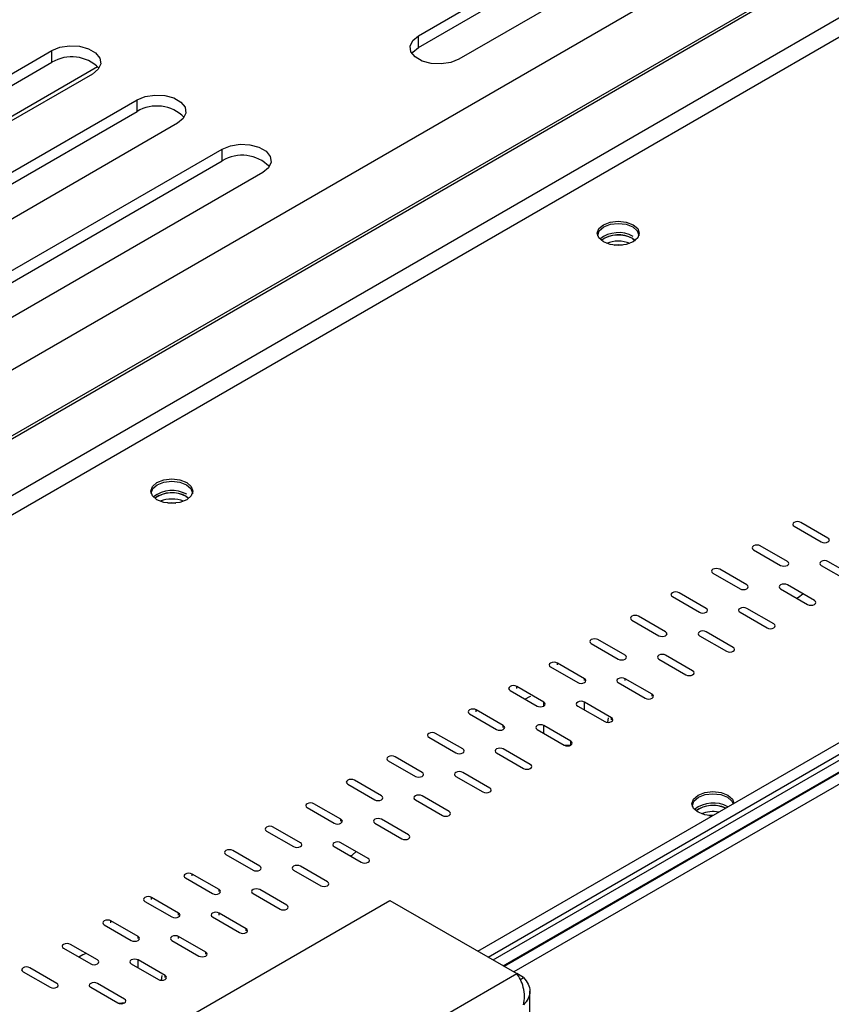
# Model space of a CAD drawing. Units: millimetres. Extents: x 156 to 4609, y 73 to 3648.
# Drawn here: x 3946 to 4016, y 615 to 699 of the extents above; entities that cross this region are included whole.
import ezdxf

# ---------------------------------------------------------------- set-up
doc = ezdxf.new("R2010")
doc.units = ezdxf.units.MM
doc.header["$LTSCALE"] = 18

msp = doc.modelspace()

# ---------------------------------------------------------------- linework, layer by layer
at = {"color": 8, "linetype": 'Continuous', "lineweight": 25}
for p, q in [((3569.486, 451.87), (4277.134, 860.386)), ((4286.585, 855.091), (3569.486, 441.118)), ((4286.589, 853.423), (3569.486, 439.448)), ((4342.03, 821.586), (3988.682, 617.603)), ((3992.401, 643.847), (3992.401, 644.014)), ((3988.929, 641.843), (3988.929, 642.01)), ((3991.243, 640.34), (3991.243, 640.674)), ((3994.715, 640.006), (3994.715, 640.674)), ((3985.458, 639.839), (3985.458, 640.006)), ((3987.772, 638.504), (3987.772, 638.671)), ((3991.243, 638.003), (3991.243, 638.671)), ((3993.558, 637.031), (3993.558, 637.335)), ((3957.688, 623.808), (3957.688, 623.975)), ((3954.217, 621.804), (3954.217, 621.971)), ((3960.002, 620.468), (3960.002, 620.635)), ((3956.531, 617.963), (3956.531, 618.631)), ((3958.845, 617.128), (3958.845, 617.296))]:
    msp.add_line(p, q, dxfattribs=at)
at = {"color": 7, "linetype": 'Continuous', "lineweight": 25}
for p, q in [((4286.585, 859.934), (3569.486, 445.962)), ((3569.486, 446.225), (4278.566, 855.568)), ((3985.6, 619.382), (4344.439, 826.536)), ((3986.468, 618.882), (4339.67, 822.781)), ((3986.902, 618.631), (4339.236, 822.029)), ((4340.598, 821.728), (3987.844, 618.087)), ((3987.77, 618.13), (4339.381, 821.111)), ((3980.512, 697.637), (4005.967, 712.333)), ((3980.512, 696.635), (4005.967, 711.33)), ((4009.439, 710.329), (3983.983, 695.633)), ((3980.512, 696.635), (3980.512, 697.637)), ((3923.699, 681.673), (3949.155, 696.368)), ((3949.155, 695.366), (3949.155, 696.368)), ((3923.699, 680.671), (3949.155, 695.366)), ((3925.816, 679.271), (3953.077, 695.008)), ((3952.626, 694.364), (3927.17, 679.669)), ((3930.988, 677.465), (3956.444, 692.16)), ((3956.444, 691.158), (3956.444, 692.16)), ((3930.988, 676.462), (3956.444, 691.158)), ((3959.915, 690.156), (3934.46, 675.461)), ((3938.278, 673.256), (3963.734, 687.952)), ((3963.734, 686.95), (3963.734, 687.952)), ((3938.278, 672.254), (3963.734, 686.95)), ((3967.205, 685.948), (3941.749, 671.252)), ((3998.837, 680.293), (3999.058, 680.137)), ((3998.851, 680.302), (3999.07, 680.147)), ((3960.653, 658.25), (3960.874, 658.094)), ((3960.668, 658.259), (3960.887, 658.104)), ((4012.65, 655.704), (4014.964, 654.368)), ((4015.542, 654.702), (4013.228, 656.038)), ((4012.071, 652.698), (4009.757, 654.034)), ((4009.178, 653.7), (4011.492, 652.364)), ((4014.964, 652.364), (4017.278, 651.028)), ((4017.856, 651.362), (4015.542, 652.698)), ((4005.707, 651.696), (4008.021, 650.36)), ((4008.6, 650.694), (4006.286, 652.03)), ((4014.385, 649.358), (4012.071, 650.694)), ((4005.128, 648.69), (4002.814, 650.026)), ((4011.492, 650.36), (4013.807, 649.024)), ((4002.236, 649.692), (4004.55, 648.356)), ((4008.021, 648.356), (4010.335, 647.02)), ((4010.914, 647.354), (4008.6, 648.69)), ((3998.765, 647.688), (4001.079, 646.352)), ((4001.657, 646.686), (3999.343, 648.022)), ((4007.443, 645.35), (4005.128, 646.686)), ((3995.293, 645.684), (3997.607, 644.348)), ((3998.186, 644.682), (3995.872, 646.018)), ((4004.55, 646.352), (4006.864, 645.016)), ((3994.715, 642.678), (3992.401, 644.014)), ((4001.079, 644.348), (4003.393, 643.012)), ((4003.971, 643.346), (4001.657, 644.682)), ((3991.822, 643.68), (3994.136, 642.344)), ((3994.715, 642.511), (3994.715, 642.678)), ((3997.607, 642.344), (3999.922, 641.008)), ((4000.5, 641.342), (3998.186, 642.678)), ((3998.186, 642.511), (3998.186, 642.678)), ((3988.351, 641.676), (3990.665, 640.34)), ((3991.243, 640.674), (3988.929, 642.01)), ((3997.029, 639.339), (3994.715, 640.674)), ((4000.5, 641.175), (4000.5, 641.342)), ((3987.772, 638.671), (3985.458, 640.006)), ((3994.136, 640.34), (3996.45, 639.005)), ((3984.88, 639.673), (3987.194, 638.337)), ((3997.029, 639.172), (3997.029, 639.339)), ((3990.665, 638.337), (3992.979, 637.001)), ((3993.558, 637.335), (3991.243, 638.671)), ((3981.408, 637.669), (3983.722, 636.333)), ((3984.301, 636.667), (3981.987, 638.003)), ((3987.194, 636.333), (3989.508, 634.997)), ((3990.086, 635.331), (3987.772, 636.667)), ((3993.011, 636.984), (3993.558, 637.031)), ((3977.937, 635.665), (3980.251, 634.329)), ((3980.83, 634.663), (3978.516, 635.999)), ((3986.615, 633.327), (3984.301, 634.663)), ((3977.358, 632.659), (3975.044, 633.995)), ((3983.722, 634.329), (3986.037, 632.993)), ((3974.466, 633.661), (3976.78, 632.325)), ((3980.251, 632.325), (3982.565, 630.989)), ((3983.144, 631.323), (3980.83, 632.659)), ((3970.994, 631.657), (3973.309, 630.321)), ((3973.887, 630.655), (3971.573, 631.991)), ((3973.887, 630.488), (3973.887, 630.655)), ((3979.673, 629.319), (3977.358, 630.655)), ((3967.523, 629.653), (3969.837, 628.317)), ((3970.416, 628.651), (3968.102, 629.987)), ((3976.78, 630.321), (3979.094, 628.985)), ((3966.945, 626.647), (3964.631, 627.983)), ((3973.309, 628.317), (3975.623, 626.981)), ((3976.201, 627.315), (3973.887, 628.651)), ((3964.052, 627.649), (3966.366, 626.313)), ((3969.837, 626.313), (3972.152, 624.977)), ((3972.73, 625.311), (3970.416, 626.647)), ((3960.581, 625.645), (3962.895, 624.309)), ((3963.473, 624.643), (3961.159, 625.979)), ((3961.159, 625.812), (3961.159, 625.979)), ((3963.473, 624.476), (3963.473, 624.643)), ((3969.259, 623.307), (3966.945, 624.643)), ((3937.588, 600.351), (3978.078, 623.725)), ((3960.002, 622.639), (3957.688, 623.975)), ((3966.366, 624.309), (3968.68, 622.973)), ((3978.078, 623.725), (3988.925, 617.463)), ((3957.109, 623.641), (3959.424, 622.305)), ((3960.002, 622.472), (3960.002, 622.639)), ((3962.895, 622.305), (3965.209, 620.969)), ((3965.788, 621.303), (3963.473, 622.639)), ((3963.473, 622.472), (3963.473, 622.639)), ((3953.638, 621.637), (3955.952, 620.301)), ((3956.531, 620.635), (3954.217, 621.971)), ((3965.788, 621.136), (3965.788, 621.303)), ((3956.531, 620.468), (3956.531, 620.635)), ((3962.316, 619.299), (3960.002, 620.635)), ((3950.167, 619.633), (3952.481, 618.297)), ((3953.06, 618.631), (3950.746, 619.967)), ((3959.424, 620.301), (3961.738, 618.965)), ((3962.316, 619.132), (3962.316, 619.299)), ((3949.588, 616.628), (3947.274, 617.963)), ((3955.952, 618.297), (3958.267, 616.962)), ((3958.845, 617.296), (3956.531, 618.631)), ((3946.696, 617.629), (3949.01, 616.294)), ((3948.435, 594.089), (3988.925, 617.463)), ((3989.508, 617.127), (3988.925, 617.463)), ((3989.236, 616.97), (3989.508, 617.127)), ((3952.481, 616.294), (3954.795, 614.958)), ((3955.374, 615.292), (3953.06, 616.628)), ((3990.047, 600.562), (3990.047, 615.96)), ((3954.827, 614.941), (3955.426, 614.994))]:
    msp.add_line(p, q, dxfattribs=at)
at = {"color": 7, "linetype": 'Continuous', "lineweight": 25, "flags": 128}
for points in [[(3983.983, 695.633), (3983.284, 695.351), (3982.461, 695.224), (3981.612, 695.267), (3980.839, 695.475), (3980.236, 695.823), (3979.876, 696.269), (3979.802, 696.759), (3980.023, 697.234), (3980.512, 697.637)], [(3949.155, 696.368), (3949.853, 696.65), (3950.676, 696.778), (3951.525, 696.735), (3952.298, 696.527), (3952.901, 696.179), (3953.261, 695.733), (3953.335, 695.243), (3953.115, 694.767), (3952.626, 694.364)], [(3979.951, 696.134), (3980.023, 696.232), (3980.512, 696.635)], [(3956.444, 692.16), (3957.142, 692.442), (3957.966, 692.569), (3958.815, 692.527), (3959.588, 692.319), (3960.19, 691.971), (3960.551, 691.525), (3960.625, 691.034), (3960.404, 690.559), (3959.915, 690.156)], [(3963.734, 687.952), (3964.432, 688.234), (3965.255, 688.361), (3966.105, 688.318), (3966.877, 688.11), (3967.48, 687.762), (3967.84, 687.316), (3967.915, 686.826), (3967.694, 686.351), (3967.205, 685.948)], [(3998.88, 681.487), (3999.27, 681.15), (3999.407, 680.753), (3999.27, 680.355), (3998.88, 680.018), (3998.296, 679.793), (3997.607, 679.714), (3996.919, 679.793), (3996.335, 680.018), (3995.944, 680.355), (3995.807, 680.753), (3995.944, 681.15), (3996.335, 681.487), (3996.919, 681.713), (3997.607, 681.792), (3998.296, 681.713), (3998.88, 681.487)], [(3995.851, 680.525), (3995.848, 680.586), (3995.982, 680.974), (3996.364, 681.304), (3996.934, 681.524), (3997.607, 681.601), (3998.281, 681.524), (3998.851, 681.304)], [(3998.851, 681.304), (3999.233, 680.974), (3999.367, 680.586), (3999.363, 680.525)], [(3997.95, 679.733), (3997.607, 679.752), (3997.265, 679.733)], [(3997.265, 679.733), (3997.607, 679.752), (3997.95, 679.733)], [(3960.696, 659.444), (3961.087, 659.107), (3961.224, 658.71), (3961.087, 658.312), (3960.696, 657.975), (3960.112, 657.75), (3959.424, 657.671), (3958.735, 657.75), (3958.151, 657.975), (3957.761, 658.312), (3957.624, 658.71), (3957.761, 659.107), (3958.151, 659.444), (3958.735, 659.67), (3959.424, 659.749), (3960.112, 659.67), (3960.696, 659.444)], [(3957.668, 658.479), (3957.665, 658.543), (3957.798, 658.931), (3958.18, 659.261), (3958.75, 659.481), (3959.424, 659.558), (3960.097, 659.481), (3960.668, 659.261)], [(3960.668, 659.261), (3961.049, 658.931), (3961.183, 658.543), (3961.179, 658.479)], [(3959.766, 657.689), (3959.424, 657.709), (3959.081, 657.689)], [(3959.081, 657.689), (3959.424, 657.709), (3959.766, 657.689)], [(4013.228, 656.038), (4013.095, 656.089), (4012.939, 656.107), (4012.782, 656.089), (4012.65, 656.038), (4012.561, 655.961), (4012.53, 655.871), (4012.561, 655.78), (4012.65, 655.704)], [(4009.757, 654.034), (4009.624, 654.085), (4009.468, 654.103), (4009.311, 654.085), (4009.178, 654.034), (4009.09, 653.957), (4009.058, 653.867), (4009.09, 653.777), (4009.178, 653.7)], [(4014.964, 654.368), (4015.096, 654.317), (4015.253, 654.299), (4015.41, 654.317), (4015.542, 654.368), (4015.631, 654.444), (4015.662, 654.535), (4015.631, 654.625), (4015.542, 654.702)], [(4011.492, 652.364), (4011.625, 652.313), (4011.782, 652.295), (4011.938, 652.313), (4012.071, 652.364), (4012.16, 652.441), (4012.191, 652.531), (4012.16, 652.621), (4012.071, 652.698)], [(4015.542, 652.698), (4015.41, 652.749), (4015.253, 652.767), (4015.096, 652.749), (4014.964, 652.698), (4014.875, 652.621), (4014.844, 652.531), (4014.875, 652.441), (4014.964, 652.364)], [(4006.286, 652.03), (4006.153, 652.081), (4005.996, 652.099), (4005.84, 652.081), (4005.707, 652.03), (4005.618, 651.953), (4005.587, 651.863), (4005.618, 651.773), (4005.707, 651.696)], [(4008.021, 650.36), (4008.154, 650.309), (4008.31, 650.291), (4008.467, 650.309), (4008.6, 650.36), (4008.688, 650.437), (4008.72, 650.527), (4008.688, 650.617), (4008.6, 650.694)], [(4012.071, 650.694), (4011.938, 650.745), (4011.782, 650.763), (4011.625, 650.745), (4011.492, 650.694), (4011.404, 650.617), (4011.373, 650.527), (4011.404, 650.437), (4011.492, 650.36)], [(4002.814, 650.026), (4002.682, 650.077), (4002.525, 650.095), (4002.368, 650.077), (4002.236, 650.026), (4002.147, 649.949), (4002.116, 649.859), (4002.147, 649.769), (4002.236, 649.692)], [(4012.873, 649.563), (4013.026, 649.642), (4013.381, 649.938)], [(4013.807, 649.024), (4013.939, 648.973), (4014.096, 648.955), (4014.252, 648.973), (4014.385, 649.024), (4014.474, 649.101), (4014.505, 649.191), (4014.474, 649.281), (4014.385, 649.358)], [(4004.55, 648.356), (4004.683, 648.305), (4004.839, 648.287), (4004.996, 648.305), (4005.128, 648.356), (4005.217, 648.433), (4005.248, 648.523), (4005.217, 648.613), (4005.128, 648.69)], [(4008.6, 648.69), (4008.467, 648.741), (4008.31, 648.759), (4008.154, 648.741), (4008.021, 648.69), (4007.933, 648.613), (4007.901, 648.523), (4007.933, 648.433), (4008.021, 648.356)], [(3999.343, 648.022), (3999.21, 648.073), (3999.054, 648.091), (3998.897, 648.073), (3998.765, 648.022), (3998.676, 647.946), (3998.645, 647.855), (3998.676, 647.765), (3998.765, 647.688)], [(4010.335, 647.02), (4010.468, 646.969), (4010.625, 646.951), (4010.781, 646.969), (4010.914, 647.02), (4011.003, 647.097), (4011.034, 647.187), (4011.003, 647.278), (4010.914, 647.354)], [(4001.079, 646.352), (4001.211, 646.301), (4001.368, 646.283), (4001.525, 646.301), (4001.657, 646.352), (4001.746, 646.429), (4001.777, 646.519), (4001.746, 646.61), (4001.657, 646.686)], [(4005.128, 646.686), (4004.996, 646.737), (4004.839, 646.755), (4004.683, 646.737), (4004.55, 646.686), (4004.461, 646.61), (4004.43, 646.519), (4004.461, 646.429), (4004.55, 646.352)], [(3995.872, 646.018), (3995.739, 646.069), (3995.583, 646.087), (3995.426, 646.069), (3995.293, 646.018), (3995.205, 645.942), (3995.173, 645.851), (3995.205, 645.761), (3995.293, 645.684)], [(4001.657, 644.682), (4001.525, 644.733), (4001.368, 644.751), (4001.211, 644.733), (4001.079, 644.682), (4000.99, 644.606), (4000.959, 644.515), (4000.99, 644.425), (4001.079, 644.348)], [(4006.864, 645.016), (4006.997, 644.965), (4007.153, 644.947), (4007.31, 644.965), (4007.443, 645.016), (4007.531, 645.093), (4007.562, 645.183), (4007.531, 645.274), (4007.443, 645.35)], [(3992.401, 644.014), (3992.268, 644.066), (3992.111, 644.083), (3991.955, 644.066), (3991.822, 644.014), (3991.733, 643.938), (3991.702, 643.847), (3991.733, 643.757), (3991.822, 643.68)], [(3997.607, 644.348), (3997.74, 644.297), (3997.897, 644.279), (3998.053, 644.297), (3998.186, 644.348), (3998.275, 644.425), (3998.306, 644.515), (3998.275, 644.606), (3998.186, 644.682)], [(4003.393, 643.012), (4003.526, 642.961), (4003.682, 642.943), (4003.839, 642.961), (4003.971, 643.012), (4004.06, 643.089), (4004.091, 643.179), (4004.06, 643.27), (4003.971, 643.346)], [(3994.136, 642.344), (3994.269, 642.293), (3994.425, 642.275), (3994.582, 642.293), (3994.715, 642.344), (3994.803, 642.421), (3994.835, 642.511), (3994.803, 642.602), (3994.715, 642.678)], [(3998.186, 642.678), (3998.053, 642.73), (3997.897, 642.748), (3997.74, 642.73), (3997.607, 642.678), (3997.519, 642.602), (3997.488, 642.511), (3997.519, 642.421), (3997.607, 642.344)], [(3988.929, 642.01), (3988.797, 642.062), (3988.64, 642.08), (3988.483, 642.062), (3988.351, 642.01), (3988.262, 641.934), (3988.231, 641.843), (3988.262, 641.753), (3988.351, 641.676)], [(3990.101, 641.167), (3990.001, 641.118), (3989.656, 640.923)], [(3990.665, 640.34), (3990.798, 640.289), (3990.954, 640.271), (3991.111, 640.289), (3991.243, 640.34), (3991.332, 640.417), (3991.363, 640.507), (3991.332, 640.598), (3991.243, 640.674)], [(3994.715, 640.674), (3994.582, 640.726), (3994.425, 640.744), (3994.269, 640.726), (3994.136, 640.674), (3994.047, 640.598), (3994.016, 640.507), (3994.047, 640.417), (3994.136, 640.34)], [(3999.922, 641.008), (4000.054, 640.957), (4000.211, 640.939), (4000.367, 640.957), (4000.5, 641.008), (4000.589, 641.085), (4000.62, 641.175), (4000.589, 641.266), (4000.5, 641.342)], [(3985.458, 640.006), (3985.325, 640.058), (3985.169, 640.076), (3985.012, 640.058), (3984.88, 640.006), (3984.791, 639.93), (3984.76, 639.84), (3984.791, 639.749), (3984.88, 639.673)], [(3996.45, 639.005), (3996.583, 638.953), (3996.74, 638.935), (3996.896, 638.953), (3997.029, 639.005), (3997.118, 639.081), (3997.149, 639.172), (3997.118, 639.262), (3997.029, 639.339)], [(3996.721, 638.936), (3996.721, 638.937), (3996.781, 639.338)], [(3981.987, 638.003), (3981.854, 638.054), (3981.698, 638.072), (3981.541, 638.054), (3981.408, 638.003), (3981.32, 637.926), (3981.288, 637.836), (3981.32, 637.745), (3981.408, 637.669)], [(3987.194, 638.337), (3987.326, 638.285), (3987.483, 638.267), (3987.639, 638.285), (3987.772, 638.337), (3987.861, 638.413), (3987.892, 638.504), (3987.861, 638.594), (3987.772, 638.671)], [(3991.243, 638.671), (3991.111, 638.722), (3990.954, 638.74), (3990.798, 638.722), (3990.665, 638.671), (3990.576, 638.594), (3990.545, 638.504), (3990.576, 638.413), (3990.665, 638.337)], [(3992.979, 637.001), (3993.112, 636.949), (3993.268, 636.931), (3993.425, 636.949), (3993.558, 637.001), (3993.646, 637.077), (3993.677, 637.168), (3993.646, 637.258), (3993.558, 637.335)], [(3983.722, 636.333), (3983.855, 636.281), (3984.012, 636.263), (3984.168, 636.281), (3984.301, 636.333), (3984.39, 636.409), (3984.421, 636.5), (3984.39, 636.59), (3984.301, 636.667)], [(3987.772, 636.667), (3987.639, 636.718), (3987.483, 636.736), (3987.326, 636.718), (3987.194, 636.667), (3987.105, 636.59), (3987.074, 636.5), (3987.105, 636.409), (3987.194, 636.333)], [(3978.516, 635.999), (3978.383, 636.05), (3978.226, 636.068), (3978.07, 636.05), (3977.937, 635.999), (3977.848, 635.922), (3977.817, 635.832), (3977.848, 635.741), (3977.937, 635.665)], [(3980.251, 634.329), (3980.384, 634.278), (3980.54, 634.26), (3980.697, 634.278), (3980.83, 634.329), (3980.918, 634.405), (3980.95, 634.496), (3980.918, 634.586), (3980.83, 634.663)], [(3984.301, 634.663), (3984.168, 634.714), (3984.012, 634.732), (3983.855, 634.714), (3983.722, 634.663), (3983.634, 634.586), (3983.603, 634.496), (3983.634, 634.405), (3983.722, 634.329)], [(3989.508, 634.997), (3989.641, 634.946), (3989.797, 634.928), (3989.954, 634.946), (3990.086, 634.997), (3990.175, 635.073), (3990.206, 635.164), (3990.175, 635.254), (3990.086, 635.331)], [(3975.044, 633.995), (3974.912, 634.046), (3974.755, 634.064), (3974.598, 634.046), (3974.466, 633.995), (3974.377, 633.918), (3974.346, 633.828), (3974.377, 633.737), (3974.466, 633.661)], [(3986.037, 632.993), (3986.169, 632.942), (3986.326, 632.924), (3986.482, 632.942), (3986.615, 632.993), (3986.704, 633.069), (3986.735, 633.16), (3986.704, 633.25), (3986.615, 633.327)], [(4005.642, 630.952), (4005.018, 631.031), (4004.434, 631.256), (4004.044, 631.593), (4003.907, 631.991), (4004.044, 632.389), (4004.434, 632.726), (4005.018, 632.951), (4005.707, 633.03), (4006.396, 632.951), (4006.98, 632.726), (4006.98, 632.726)], [(3976.78, 632.325), (3976.913, 632.274), (3977.069, 632.256), (3977.226, 632.274), (3977.358, 632.325), (3977.447, 632.401), (3977.478, 632.492), (3977.447, 632.582), (3977.358, 632.659)], [(3980.83, 632.659), (3980.697, 632.71), (3980.54, 632.728), (3980.384, 632.71), (3980.251, 632.659), (3980.162, 632.582), (3980.131, 632.492), (3980.162, 632.401), (3980.251, 632.325)], [(4003.951, 631.761), (4003.948, 631.824), (4004.082, 632.212), (4004.463, 632.542), (4005.034, 632.762), (4005.707, 632.839), (4006.38, 632.762), (4006.951, 632.542)], [(4006.951, 632.542), (4007.332, 632.212), (4007.442, 631.991)], [(4006.98, 632.726), (4007.37, 632.389), (4007.506, 632.028)], [(3971.573, 631.991), (3971.44, 632.042), (3971.284, 632.06), (3971.127, 632.042), (3970.994, 631.991), (3970.906, 631.914), (3970.875, 631.824), (3970.906, 631.733), (3970.994, 631.657)], [(3982.565, 630.989), (3982.698, 630.938), (3982.855, 630.92), (3983.011, 630.938), (3983.144, 630.989), (3983.233, 631.066), (3983.264, 631.156), (3983.233, 631.246), (3983.144, 631.323)], [(3973.309, 630.321), (3973.441, 630.27), (3973.598, 630.252), (3973.754, 630.27), (3973.887, 630.321), (3973.976, 630.398), (3974.007, 630.488), (3973.976, 630.578), (3973.887, 630.655)], [(3977.358, 630.655), (3977.226, 630.706), (3977.069, 630.724), (3976.913, 630.706), (3976.78, 630.655), (3976.691, 630.578), (3976.66, 630.488), (3976.691, 630.398), (3976.78, 630.321)], [(4005.708, 630.99), (4005.707, 630.99), (4005.365, 630.971)], [(4005.365, 630.971), (4005.707, 630.99), (4005.708, 630.99)], [(3968.102, 629.987), (3967.969, 630.038), (3967.813, 630.056), (3967.656, 630.038), (3967.523, 629.987), (3967.435, 629.91), (3967.403, 629.82), (3967.435, 629.73), (3967.523, 629.653)], [(3979.094, 628.985), (3979.227, 628.934), (3979.383, 628.916), (3979.54, 628.934), (3979.673, 628.985), (3979.761, 629.062), (3979.792, 629.152), (3979.761, 629.242), (3979.673, 629.319)], [(3964.631, 627.983), (3964.498, 628.034), (3964.341, 628.052), (3964.185, 628.034), (3964.052, 627.983), (3963.963, 627.906), (3963.932, 627.816), (3963.963, 627.726), (3964.052, 627.649)], [(3969.837, 628.317), (3969.97, 628.266), (3970.127, 628.248), (3970.283, 628.266), (3970.416, 628.317), (3970.505, 628.394), (3970.536, 628.484), (3970.505, 628.574), (3970.416, 628.651)], [(3973.887, 628.651), (3973.754, 628.702), (3973.598, 628.72), (3973.441, 628.702), (3973.309, 628.651), (3973.22, 628.574), (3973.189, 628.484), (3973.22, 628.394), (3973.309, 628.317)], [(3974.689, 627.52), (3974.842, 627.599), (3975.198, 627.895)], [(3975.623, 626.981), (3975.756, 626.93), (3975.912, 626.912), (3976.069, 626.93), (3976.201, 626.981), (3976.29, 627.058), (3976.321, 627.148), (3976.29, 627.238), (3976.201, 627.315)], [(3966.366, 626.313), (3966.499, 626.262), (3966.655, 626.244), (3966.812, 626.262), (3966.945, 626.313), (3967.033, 626.39), (3967.065, 626.48), (3967.033, 626.57), (3966.945, 626.647)], [(3970.416, 626.647), (3970.283, 626.698), (3970.127, 626.716), (3969.97, 626.698), (3969.837, 626.647), (3969.749, 626.57), (3969.718, 626.48), (3969.749, 626.39), (3969.837, 626.313)], [(3961.159, 625.979), (3961.027, 626.03), (3960.87, 626.048), (3960.713, 626.03), (3960.581, 625.979), (3960.492, 625.903), (3960.461, 625.812), (3960.492, 625.722), (3960.581, 625.645)], [(3962.895, 624.309), (3963.028, 624.258), (3963.184, 624.24), (3963.341, 624.258), (3963.473, 624.309), (3963.562, 624.386), (3963.593, 624.476), (3963.562, 624.567), (3963.473, 624.643)], [(3966.945, 624.643), (3966.812, 624.694), (3966.655, 624.712), (3966.499, 624.694), (3966.366, 624.643), (3966.277, 624.567), (3966.246, 624.476), (3966.277, 624.386), (3966.366, 624.309)], [(3972.152, 624.977), (3972.284, 624.926), (3972.441, 624.908), (3972.597, 624.926), (3972.73, 624.977), (3972.819, 625.054), (3972.85, 625.144), (3972.819, 625.235), (3972.73, 625.311)], [(3957.688, 623.975), (3957.555, 624.026), (3957.399, 624.044), (3957.242, 624.026), (3957.109, 623.975), (3957.021, 623.899), (3956.99, 623.808), (3957.021, 623.718), (3957.109, 623.641)], [(3968.68, 622.973), (3968.813, 622.922), (3968.97, 622.904), (3969.126, 622.922), (3969.259, 622.973), (3969.348, 623.05), (3969.379, 623.14), (3969.348, 623.231), (3969.259, 623.307)], [(3954.217, 621.971), (3954.084, 622.022), (3953.928, 622.04), (3953.771, 622.022), (3953.638, 621.971), (3953.55, 621.895), (3953.518, 621.804), (3953.55, 621.714), (3953.638, 621.637)], [(3959.424, 622.305), (3959.556, 622.254), (3959.713, 622.236), (3959.869, 622.254), (3960.002, 622.305), (3960.091, 622.382), (3960.122, 622.472), (3960.091, 622.563), (3960.002, 622.639)], [(3963.473, 622.639), (3963.341, 622.69), (3963.184, 622.708), (3963.028, 622.69), (3962.895, 622.639), (3962.806, 622.563), (3962.775, 622.472), (3962.806, 622.382), (3962.895, 622.305)], [(3965.209, 620.969), (3965.342, 620.918), (3965.498, 620.9), (3965.655, 620.918), (3965.788, 620.969), (3965.876, 621.046), (3965.907, 621.136), (3965.876, 621.227), (3965.788, 621.303)], [(3955.952, 620.301), (3956.085, 620.25), (3956.242, 620.232), (3956.398, 620.25), (3956.531, 620.301), (3956.62, 620.378), (3956.651, 620.468), (3956.62, 620.559), (3956.531, 620.635)], [(3960.002, 620.635), (3959.869, 620.687), (3959.713, 620.705), (3959.556, 620.687), (3959.424, 620.635), (3959.335, 620.559), (3959.304, 620.468), (3959.335, 620.378), (3959.424, 620.301)], [(3950.746, 619.967), (3950.613, 620.019), (3950.456, 620.037), (3950.3, 620.019), (3950.167, 619.967), (3950.078, 619.891), (3950.047, 619.8), (3950.078, 619.71), (3950.167, 619.633)], [(3952.08, 619.197), (3951.817, 619.075), (3951.472, 618.88)], [(3956.531, 618.631), (3956.398, 618.683), (3956.242, 618.701), (3956.085, 618.683), (3955.952, 618.631), (3955.864, 618.555), (3955.833, 618.464), (3955.864, 618.374), (3955.952, 618.297)], [(3961.738, 618.965), (3961.871, 618.914), (3962.027, 618.896), (3962.184, 618.914), (3962.316, 618.965), (3962.405, 619.042), (3962.436, 619.132), (3962.405, 619.223), (3962.316, 619.299)], [(3947.274, 617.963), (3947.142, 618.015), (3946.985, 618.033), (3946.828, 618.015), (3946.696, 617.963), (3946.607, 617.887), (3946.576, 617.796), (3946.607, 617.706), (3946.696, 617.629)], [(3952.481, 618.297), (3952.614, 618.246), (3952.77, 618.228), (3952.927, 618.246), (3953.06, 618.297), (3953.148, 618.374), (3953.18, 618.464), (3953.148, 618.555), (3953.06, 618.631)], [(3958.267, 616.962), (3958.399, 616.91), (3958.556, 616.892), (3958.712, 616.91), (3958.845, 616.962), (3958.934, 617.038), (3958.965, 617.129), (3958.934, 617.219), (3958.845, 617.296)], [(3958.537, 616.893), (3958.537, 616.894), (3958.597, 617.295)], [(3949.01, 616.294), (3949.143, 616.242), (3949.299, 616.224), (3949.456, 616.242), (3949.588, 616.294), (3949.677, 616.37), (3949.708, 616.461), (3949.677, 616.551), (3949.588, 616.628)], [(3953.06, 616.628), (3952.927, 616.679), (3952.77, 616.697), (3952.614, 616.679), (3952.481, 616.628), (3952.392, 616.551), (3952.361, 616.461), (3952.392, 616.37), (3952.481, 616.294)], [(3954.795, 614.958), (3954.928, 614.906), (3955.085, 614.888), (3955.241, 614.906), (3955.374, 614.958), (3955.463, 615.034), (3955.494, 615.125), (3955.463, 615.215), (3955.374, 615.292)]]:
    msp.add_lwpolyline(points, dxfattribs=at)
at = {"color": 7, "linetype": 'Continuous', "lineweight": 25}
for centre, radius, start, end in [((3950.854, 692.571), 3.271, 44.52546, 121.30994), ((3958.144, 688.363), 3.271, 44.52546, 121.30994), ((3965.434, 684.155), 3.271, 44.52546, 121.30994), ((3997.629, 678.255), 2.558, 60.70735, 128.66947), ((3997.621, 678.071), 2.548, 61.11402, 125.40864), ((3997.621, 678.091), 2.516, 61.09441, 125.57344), ((3997.607, 677.334), 2.744, 68.61475, 111.38525), ((3959.445, 656.212), 2.558, 60.70735, 128.66947), ((3959.437, 656.028), 2.548, 61.11401, 125.40874), ((3959.437, 656.048), 2.516, 61.09441, 125.57351), ((3959.424, 655.291), 2.744, 68.61473, 111.38527), ((4005.728, 629.493), 2.558, 60.70735, 128.66947), ((4005.723, 629.289), 2.566, 65.2522, 125.19441), ((4005.723, 629.309), 2.533, 65.28233, 125.35738), ((4005.709, 628.545), 2.77, 79.88607, 111.21123)]:
    msp.add_arc(centre, radius, start, end, dxfattribs=at)
for points in [[(3989.508, 614.793), (3989.548, 615.036), (3989.629, 615.522), (3989.508, 616.296), (3989.257, 616.996), (3989.036, 617.307), (3988.925, 617.463)], [(3989.508, 617.127), (3989.659, 616.948), (3989.961, 616.59), (3990.09, 615.96), (3989.961, 615.33), (3989.659, 614.972), (3989.508, 614.793)]]:
    msp.add_open_spline(points, degree=3, dxfattribs=at)

doc.saveas('drawing.dxf')
